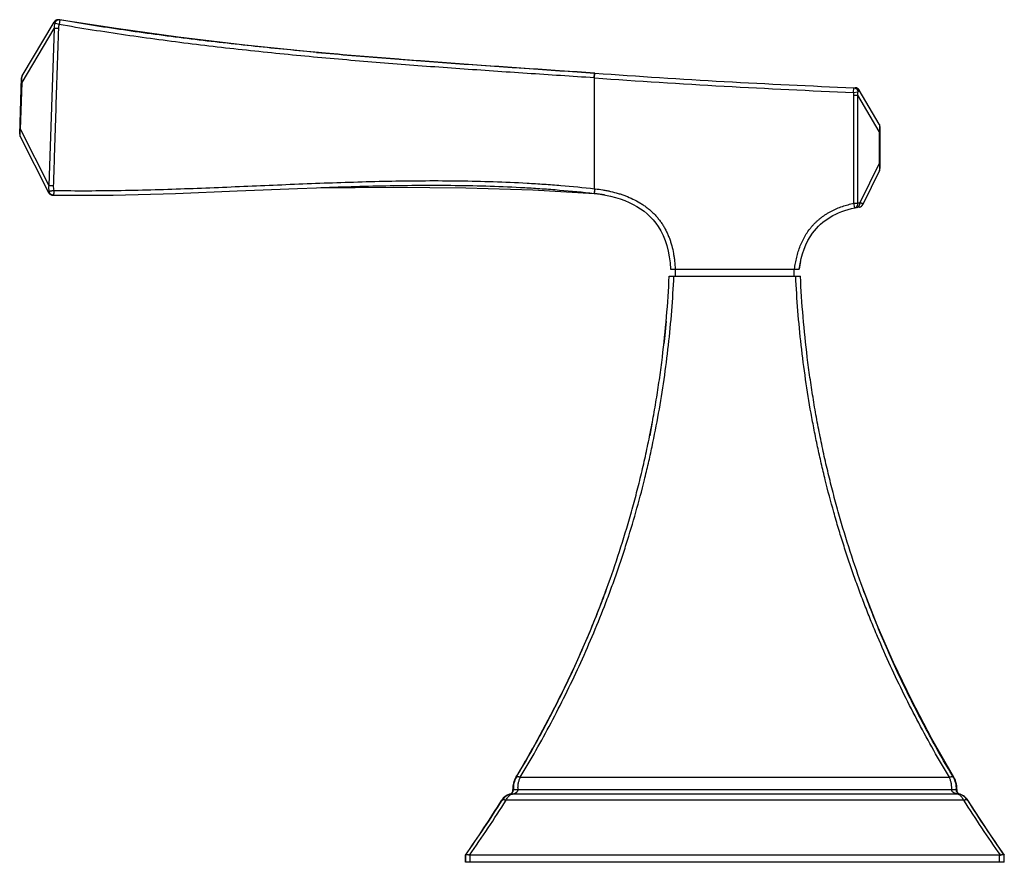
# Model space of a CAD drawing. Units: inches. Extents: x -0.1 to 22, y 4.9 to 13.7.
# Drawn here: x -0.1 to 4.1, y 4.9 to 8.5 of the extents above; entities that cross this region are included whole.
import ezdxf

# ---------------------------------------------------------------- set-up
doc = ezdxf.new("R2010")
doc.units = ezdxf.units.IN
doc.header["$LTSCALE"] = 1.21
doc.header["$MEASUREMENT"] = 0
doc.layers.get('0').update_dxf_attribs({"linetype": 'CONTINUOUS'})

msp = doc.modelspace()

# ---------------------------------------------------------------- linework, layer by layer
at = {"color": 7, "linetype": 'Continuous'}
for p, q in [((-0.0699, 8.2369), (0.0667, 8.4661)), ((0.0872, 8.4757), (0.0872, 8.4756)), ((0.3302, 8.4378), (0.0872, 8.4757)), ((1.1852, 8.3366), (1.1888, 8.3363)), ((2.3727, 8.2479), (2.0076, 8.2727)), ((2.3719, 8.248), (2.3727, 8.2479)), ((2.3742, 8.2478), (2.3727, 8.2479)), ((-0.0808, 7.9878), (-0.0727, 8.2274)), ((3.479, 8.1858), (3.4857, 8.1855)), ((3.4853, 8.1856), (3.4842, 8.1856)), ((3.4857, 8.1855), (3.4853, 8.1856)), ((3.5876, 8.0299), (3.5022, 8.1757)), ((3.5903, 8.0198), (3.5903, 7.8415)), ((-0.0787, 7.9781), (0.0427, 7.7387)), ((3.5883, 7.8327), (3.5175, 7.6878)), ((0.0427, 7.7387), (0.0428, 7.7384)), ((1.1046, 7.7561), (1.1852, 7.7592)), ((2.1094, 7.7501), (2.3727, 7.7349)), ((2.3704, 7.7352), (2.3727, 7.7349)), ((0.06, 7.7277), (0.0603, 7.7277)), ((0.0602, 7.7277), (0.0607, 7.7277)), ((0.0607, 7.7277), (0.0624, 7.7276)), ((0.0624, 7.7276), (0.0627, 7.7276)), ((3.5012, 7.6766), (3.5014, 7.6767)), ((3.5024, 7.6768), (3.5028, 7.6769)), ((2.6962, 7.4124), (3.2462, 7.4124)), ((2.7182, 7.3814), (2.7182, 7.4124)), ((3.2242, 7.3814), (3.2242, 7.4124)), ((2.6912, 7.3814), (3.2512, 7.3814)), ((2.6777, 7.1894), (2.6709, 7.1151)), ((2.6709, 7.1151), (2.6684, 7.0938)), ((2.0371, 5.2457), (2.0366, 5.2449)), ((2.0119, 5.1721), (2.0099, 5.1721)), ((3.9325, 5.1721), (3.9305, 5.1721)), ((1.8212, 4.9118), (1.8212, 4.8818)), ((4.1212, 4.8818), (1.8212, 4.8818)), ((1.8216, 4.9124), (1.8213, 4.912)), ((1.8215, 4.9118), (1.8213, 4.9118)), ((1.8215, 4.9118), (1.8218, 4.9122)), ((1.8215, 4.8818), (1.8215, 4.9118)), ((4.1009, 4.9118), (1.8415, 4.9118)), ((4.1206, 4.9122), (4.1209, 4.9118)), ((4.1209, 4.8818), (4.1209, 4.9118)), ((4.1212, 4.9118), (4.1209, 4.9118)), ((4.1212, 4.8818), (4.1212, 4.9118))]:
    msp.add_line(p, q, dxfattribs=at)
at = {"color": 9, "linetype": 'Continuous'}
for p, q in [((0.0871, 8.4553), (0.0685, 8.4606)), ((0.0903, 8.4751), (0.0871, 8.4553)), ((0.0872, 8.4756), (0.0903, 8.4751)), ((-0.0708, 8.208), (0.0666, 8.4387)), ((0.0666, 8.4387), (0.0432, 7.7685)), ((0.0843, 8.4381), (0.0666, 8.4387)), ((2.3713, 8.228), (2.3727, 8.2479)), ((2.3727, 8.2279), (2.3742, 8.2476)), ((2.3742, 8.2476), (2.3742, 8.2478)), ((-0.0777, 8.007), (-0.0708, 8.208)), ((-0.0733, 8.2081), (-0.0708, 8.208)), ((2.3727, 8.2279), (2.3711, 8.228)), ((2.3727, 7.755), (2.3727, 8.2279)), ((3.4782, 8.1658), (3.479, 8.1858)), ((3.4782, 8.1658), (3.4962, 8.1689)), ((3.4792, 7.6928), (3.4792, 8.154)), ((3.4792, 8.154), (3.4962, 8.154)), ((3.4962, 7.6928), (3.4962, 8.154)), ((3.5873, 7.9986), (3.4962, 8.154)), ((-0.0802, 8.0071), (-0.0777, 8.007)), ((-0.0777, 8.007), (0.0432, 7.7685)), ((-0.0777, 8.0068), (-0.0777, 8.007)), ((3.5873, 7.9986), (3.5873, 7.8632)), ((3.5903, 7.9986), (3.5873, 7.9986)), ((3.5873, 7.8632), (3.5049, 7.6946)), ((3.5903, 7.8632), (3.5873, 7.8632)), ((0.0425, 7.7391), (0.0427, 7.7387)), ((2.3727, 7.755), (2.3705, 7.7352)), ((2.3727, 7.755), (2.375, 7.7548)), ((2.3727, 7.7349), (2.375, 7.7548)), ((3.4833, 7.6733), (3.4792, 7.6928)), ((3.4792, 7.6928), (3.4962, 7.6928)), ((2.0366, 5.2449), (2.0387, 5.2448)), ((2.0557, 5.2448), (3.8867, 5.2448)), ((3.9037, 5.2448), (3.9058, 5.2449)), ((3.9249, 5.1721), (2.0176, 5.1721)), ((2.0241, 5.1926), (2.026, 5.1926)), ((2.0459, 5.1926), (3.8965, 5.1926)), ((3.9164, 5.1926), (3.9183, 5.1926)), ((3.9292, 5.1697), (3.9249, 5.1721)), ((1.9783, 5.1466), (1.9764, 5.1465)), ((3.9472, 5.1466), (1.9952, 5.1466)), ((3.966, 5.1465), (3.9641, 5.1466)), ((1.8415, 4.8818), (1.8415, 4.9118)), ((4.1009, 4.8818), (4.1009, 4.9118))]:
    msp.add_line(p, q, dxfattribs=at)
at = {"color": 7, "linetype": 'Continuous'}
for points in [[(0.0682, 8.4684), (0.0677, 8.4677), (0.0673, 8.4671), (0.067, 8.4666)], [(0.0872, 8.4757), (0.0854, 8.4759), (0.0835, 8.4759), (0.0817, 8.4758), (0.08, 8.4756), (0.0783, 8.4752), (0.0768, 8.4746), (0.0753, 8.474), (0.0739, 8.4733), (0.0726, 8.4725), (0.0715, 8.4716), (0.0704, 8.4708), (0.0695, 8.4699), (0.0688, 8.4691), (0.0682, 8.4684)], [(1.1852, 8.3366), (0.8804, 8.3677), (0.5954, 8.4016), (0.3302, 8.4378)], [(2.0076, 8.2727), (1.6537, 8.298), (1.3134, 8.3252), (1.1794, 8.3371)], [(0.0428, 7.7384), (0.0435, 7.7372), (0.0442, 7.7362), (0.0449, 7.7352), (0.0457, 7.7343), (0.0465, 7.7334), (0.0474, 7.7327), (0.0482, 7.7319), (0.0491, 7.7313), (0.0501, 7.7307), (0.051, 7.7301), (0.0519, 7.7297), (0.0528, 7.7292), (0.0538, 7.7289), (0.0547, 7.7286), (0.0556, 7.7283), (0.0565, 7.7281), (0.0573, 7.728), (0.058, 7.7279), (0.0586, 7.7278), (0.059, 7.7278), (0.0593, 7.7278), (0.0595, 7.7277), (0.0597, 7.7277), (0.0599, 7.7277), (0.06, 7.7277)], [(0.0627, 7.7276), (0.3188, 7.7281), (0.5835, 7.735), (0.8478, 7.7453), (1.1046, 7.7561)], [(1.1852, 7.7592), (1.5155, 7.7622), (1.8237, 7.7593), (2.1094, 7.7501)], [(2.6171, 6.7502), (2.6115, 6.7195), (2.6078, 6.7007)], [(3.9058, 5.2449), (3.8121, 5.4082), (3.7259, 5.572), (3.6482, 5.7339), (3.5788, 5.8937), (3.5174, 6.0508)], [(3.9183, 5.1926), (3.9185, 5.1989), (3.9181, 5.2074), (3.9169, 5.2157), (3.9149, 5.2239), (3.9122, 5.2319), (3.9087, 5.2395), (3.9058, 5.2449)], [(3.966, 5.1465), (3.9639, 5.1496), (3.9603, 5.1542), (3.9561, 5.1585), (3.9516, 5.1623), (3.9467, 5.1657), (3.9415, 5.1685), (3.9361, 5.1709), (3.9325, 5.1721)], [(4.1211, 4.912), (4.0674, 4.9903), (4.0149, 5.0698), (3.966, 5.1465)]]:
    msp.add_lwpolyline(points, dxfattribs=at)
for centre, radius, start, end in [((0.0839, 8.4559), 0.02, 80.3955, 149.2194), ((0.0838, 8.4558), 0.02, 80.0823, 140.5773), ((-0.0527, 8.2267), 0.02, 149.2194, 178.05), ((4.8713, 42.8685), 34.7106, 265.87451, 267.70113), ((3.4849, 8.1656), 0.02, 30.3641, 87.7122), ((3.5703, 8.0198), 0.02, 0, 30.3641), ((-0.0608, 7.9871), 0.02, 178.05, 206.8806), ((3.5703, 7.8415), 0.02, 333.96, 360), ((2.297, 7.0962), 0.6432, 79.3838, 83.2371), ((3.5747, 7.2352), 0.4475, 100.6941, 101.7837), ((3.5786, 7.2145), 0.4685, 99.3103, 100.6916), ((3.5803, 7.2042), 0.4791, 99.3618, 99.4857), ((3.4995, 7.6966), 0.02, 279.3163, 333.96), ((3.6846, 7.3553), 0.4421, 168.2821, 172.5722), ((-1.7319, 7.5844), 4.4307, 338.9932, 339.7472), ((-1.784, 7.6045), 4.4866, 338.2107, 338.9931), ((2.1139, 5.1988), 0.09, 149.1432, 183.9098), ((2.1161, 5.1984), 0.0902, 149.0648, 183.7211), ((2.0273, 5.1147), 0.06, 106.798, 147.936), ((2.0042, 5.1912), 0.02, 286.798, 3.9098), ((2.0062, 5.191), 0.0198, 286.7097, 301.2173), ((2.0061, 5.1911), 0.0199, 301.2169, 302.5657), ((3.9382, 5.1912), 0.02, 176.0908, 253.2001), ((3.9363, 5.1911), 0.0199, 237.43, 238.7834), ((3.9362, 5.191), 0.0198, 238.7846, 253.291), ((3.9134, 5.1147), 0.0599, 32.2165, 73.3594), ((-2.8942, 8.1987), 5.7479, 325.12847, 327.92677), ((8.4825, 7.9942), 5.3409, 212.2196, 215.2436), ((1.8415, 4.9261), 0.0143, 256.3176, 269.9634), ((4.1009, 4.9261), 0.0143, 270.0412, 283.6708)]:
    msp.add_arc(centre, radius, start, end, dxfattribs=at)
at = {"color": 9, "linetype": 'Continuous'}
for centre, radius, start, end in [((4.8713, 42.8686), 34.7307, 265.87447, 267.70113), ((0.2821, 14.1814), 6.4173, 267.86647, 268.04001), ((3.5919, 7.2338), 0.469, 100.696, 101.782), ((3.8263, 5.1984), 0.0902, 356.2791, 30.9352), ((2.029, 5.1147), 0.0599, 106.6416, 147.7834), ((3.9103, 5.1403), 0.0349, 56.4243, 57.1604), ((-2.5614, 8.0084), 5.3664, 324.7636, 327.7733), ((-2.5556, 8.0256), 5.385, 324.679, 327.6813), ((8.4982, 8.0257), 5.3852, 212.3186, 215.3209)]:
    msp.add_arc(centre, radius, start, end, dxfattribs=at)
for points, knots in [([(0.0667, 8.4661), (0.0666, 8.466), (0.0664, 8.4656), (0.0663, 8.4649), (0.0663, 8.4643), (0.0665, 8.4636), (0.0668, 8.4629), (0.0672, 8.4621), (0.0678, 8.4614), (0.0682, 8.4609), (0.0685, 8.4606)], [0, 0, 0, 0, 0.101558, 0.201772, 0.305754, 0.417869, 0.541443, 0.678767, 0.831316, 1, 1, 1, 1]), ([(0.0685, 8.4606), (0.0677, 8.457), (0.0665, 8.4498), (0.0664, 8.4424), (0.0666, 8.4387)], [0, 0, 0, 0, 0.499433, 1, 1, 1, 1]), ([(0.0903, 8.4751), (0.0891, 8.4753), (0.0868, 8.4754), (0.0833, 8.475), (0.0799, 8.4739), (0.0767, 8.4722), (0.0739, 8.47), (0.0715, 8.4672), (0.0696, 8.4641), (0.0688, 8.4618), (0.0685, 8.4606)], [0, 0, 0, 0, 0.122596, 0.245545, 0.369157, 0.493628, 0.619043, 0.745366, 0.872432, 1, 1, 1, 1]), ([(0.0871, 8.4553), (0.0863, 8.4525), (0.085, 8.4468), (0.0844, 8.441), (0.0843, 8.4381)], [0, 0, 0, 0, 0.500037, 1, 1, 1, 1]), ([(2.3711, 8.228), (2.2755, 8.2343), (2.1322, 8.2436), (1.9411, 8.2564), (1.7979, 8.2664), (1.6548, 8.2768), (1.5117, 8.2877), (1.3687, 8.2994), (1.2259, 8.3118), (1.0831, 8.3251), (0.8928, 8.3442), (0.6552, 8.3711), (0.3706, 8.4092), (0.1815, 8.4391), (0.0871, 8.4553)], [0, 0, 0, 0, 0.125117, 0.187654, 0.25017, 0.312663, 0.375138, 0.437597, 0.500048, 0.562496, 0.624948, 0.749888, 0.874906, 1, 1, 1, 1]), ([(0.0843, 8.4381), (0.0825, 8.3823), (0.0788, 8.2705), (0.0743, 8.1309), (0.0707, 8.0192), (0.068, 7.9354), (0.0653, 7.8516), (0.0635, 7.7957), (0.0626, 7.7678)], [0, 0, 0, 0, 0.25, 0.5, 0.625, 0.75, 0.875, 1, 1, 1, 1]), ([(-0.0713, 8.2259), (-0.0713, 8.2266), (-0.0713, 8.228), (-0.0712, 8.23), (-0.071, 8.2317), (-0.0709, 8.2332), (-0.0707, 8.2344), (-0.0704, 8.2355), (-0.0702, 8.2363), (-0.07, 8.2367), (-0.0699, 8.2369)], [0, 0, 0, 0, 0.194932, 0.370576, 0.525685, 0.659743, 0.773027, 0.866457, 0.941487, 1, 1, 1, 1]), ([(-0.0708, 8.208), (-0.071, 8.2112), (-0.0712, 8.2158), (-0.0714, 8.2218), (-0.0714, 8.2246), (-0.0713, 8.2259)], [0, 0, 0, 0, 0.531353, 0.776891, 1, 1, 1, 1]), ([(3.4792, 8.154), (3.4792, 8.155), (3.4791, 8.159), (3.4787, 8.1629), (3.4782, 8.1658)], [0, 0, 0, 0, 0.250101, 1, 1, 1, 1]), ([(3.479, 8.1858), (3.48, 8.1858), (3.4821, 8.1855), (3.4851, 8.1845), (3.488, 8.1829), (3.4905, 8.1808), (3.4926, 8.1783), (3.4941, 8.1759), (3.495, 8.1739), (3.4957, 8.1717), (3.4961, 8.1701), (3.4962, 8.1689)], [0, 0, 0, 0, 0.1201, 0.24088, 0.362949, 0.486728, 0.612434, 0.740052, 0.80456, 0.869447, 1, 1, 1, 1]), ([(3.4962, 8.1689), (3.4968, 8.1692), (3.4979, 8.1697), (3.4993, 8.1706), (3.5005, 8.1715), (3.5014, 8.1723), (3.502, 8.1731), (3.5023, 8.1736), (3.5024, 8.1741), (3.5025, 8.1745), (3.5025, 8.1749), (3.5024, 8.1753), (3.5022, 8.1755), (3.5022, 8.1757)], [0, 0, 0, 0, 0.191481, 0.361199, 0.509009, 0.635447, 0.742086, 0.789094, 0.832821, 0.87437, 0.915112, 0.956508, 1, 1, 1, 1]), ([(3.4962, 8.154), (3.4964, 8.1565), (3.4967, 8.1615), (3.4965, 8.1665), (3.4962, 8.1689)], [0, 0, 0, 0, 0.500413, 1, 1, 1, 1]), ([(3.5876, 8.0299), (3.5877, 8.0297), (3.5879, 8.0293), (3.5881, 8.0285), (3.5883, 8.0276), (3.5884, 8.0264), (3.5886, 8.025), (3.5887, 8.0234), (3.5887, 8.0216), (3.5887, 8.0187), (3.5886, 8.0148), (3.5883, 8.0097), (3.5878, 8.0042), (3.5875, 8.0005), (3.5873, 7.9986)], [0, 0, 0, 0, 0.019733, 0.044895, 0.076082, 0.113727, 0.158117, 0.209332, 0.267258, 0.331586, 0.477261, 0.640975, 0.816879, 1, 1, 1, 1]), ([(-0.0787, 7.9781), (-0.0788, 7.9783), (-0.0789, 7.9787), (-0.0791, 7.9795), (-0.0793, 7.9806), (-0.0794, 7.9819), (-0.0795, 7.9834), (-0.0795, 7.9851), (-0.0795, 7.9871), (-0.0794, 7.9884), (-0.0794, 7.9892)], [0, 0, 0, 0, 0.058512, 0.133542, 0.226971, 0.340256, 0.474313, 0.629424, 0.805069, 1, 1, 1, 1]), ([(-0.0794, 7.9892), (-0.0793, 7.9905), (-0.0792, 7.9932), (-0.0786, 7.9991), (-0.0781, 8.0037), (-0.0777, 8.0068)], [0, 0, 0, 0, 0.223205, 0.468692, 1, 1, 1, 1]), ([(3.5873, 7.8632), (3.5875, 7.861), (3.5879, 7.8569), (3.5884, 7.8509), (3.5888, 7.8461), (3.5889, 7.8427), (3.5889, 7.8411), (3.589, 7.8403)], [0, 0, 0, 0, 0.278651, 0.545115, 0.789705, 0.899947, 1, 1, 1, 1]), ([(3.589, 7.8403), (3.589, 7.8394), (3.589, 7.838), (3.5889, 7.8364), (3.5888, 7.8353), (3.5887, 7.8345), (3.5886, 7.8337), (3.5885, 7.8332), (3.5883, 7.8328), (3.5883, 7.8327)], [0, 0, 0, 0, 0.365265, 0.519, 0.652942, 0.767198, 0.862412, 0.939533, 1, 1, 1, 1]), ([(0.0649, 7.7475), (0.1128, 7.7468), (0.2088, 7.7462), (0.4009, 7.7482), (0.6412, 7.7553), (0.8814, 7.7656), (1.0737, 7.7738), (1.218, 7.7796), (1.3623, 7.7844), (1.5068, 7.7879), (1.6513, 7.7897), (1.7958, 7.7891), (1.9403, 7.7859), (2.0606, 7.7806), (2.1568, 7.7746), (2.2529, 7.7673), (2.3248, 7.7604), (2.3727, 7.755)], [0, 0, 0, 0, 0.062304, 0.124663, 0.249495, 0.374447, 0.436956, 0.499482, 0.562022, 0.624574, 0.687134, 0.749701, 0.812272, 0.874846, 0.906135, 0.937424, 1, 1, 1, 1]), ([(0.0441, 7.7428), (0.0438, 7.7426), (0.0434, 7.7421), (0.0429, 7.7414), (0.0427, 7.741), (0.0425, 7.7405), (0.0424, 7.74), (0.0424, 7.7396), (0.0425, 7.7393), (0.0425, 7.7391)], [0, 0, 0, 0, 0.304929, 0.43951, 0.563601, 0.678981, 0.788066, 0.893907, 1, 1, 1, 1]), ([(0.0432, 7.7685), (0.0427, 7.7642), (0.0423, 7.7556), (0.0433, 7.747), (0.0441, 7.7428)], [0, 0, 0, 0, 0.50127, 1, 1, 1, 1]), ([(0.0649, 7.7475), (0.0626, 7.747), (0.0592, 7.7461), (0.0549, 7.7451), (0.0519, 7.7444), (0.0493, 7.7439), (0.0471, 7.7434), (0.0456, 7.7431), (0.0447, 7.7429), (0.0443, 7.7429), (0.0441, 7.7428)], [0, 0, 0, 0, 0.330738, 0.48725, 0.631211, 0.758103, 0.863941, 0.945411, 0.976194, 1, 1, 1, 1]), ([(0.0624, 7.7276), (0.0613, 7.7277), (0.0592, 7.7279), (0.0562, 7.7288), (0.0533, 7.7302), (0.0507, 7.732), (0.0484, 7.7342), (0.0465, 7.7368), (0.045, 7.7397), (0.0444, 7.7418), (0.0441, 7.7428)], [0, 0, 0, 0, 0.123398, 0.246995, 0.371002, 0.495559, 0.620752, 0.7466, 0.873054, 1, 1, 1, 1]), ([(0.0626, 7.7678), (0.0625, 7.7644), (0.0628, 7.7576), (0.0641, 7.7508), (0.0649, 7.7475)], [0, 0, 0, 0, 0.500013, 1, 1, 1, 1]), ([(0.0649, 7.7475), (0.0649, 7.7457), (0.0648, 7.7431), (0.0646, 7.7396), (0.0645, 7.7372), (0.0643, 7.735), (0.0641, 7.733), (0.0638, 7.7313), (0.0637, 7.7302), (0.0636, 7.7298)], [0, 0, 0, 0, 0.30431, 0.44923, 0.585702, 0.711184, 0.823367, 0.920209, 1, 1, 1, 1]), ([(1.1852, 7.7592), (1.2346, 7.761), (1.3334, 7.7644), (1.4816, 7.7682), (1.6299, 7.7702), (1.7783, 7.7699), (1.9266, 7.7668), (2.0501, 7.7614), (2.1488, 7.7553), (2.2474, 7.7478), (2.3213, 7.7407), (2.3704, 7.7352)], [0, 0, 0, 0, 0.124955, 0.249934, 0.374927, 0.499933, 0.624944, 0.74996, 0.81247, 0.874982, 1, 1, 1, 1]), ([(2.375, 7.7548), (2.3861, 7.7535), (2.4027, 7.7511), (2.4247, 7.7471), (2.4465, 7.7424), (2.4682, 7.7368), (2.4895, 7.73), (2.5105, 7.7225), (2.5362, 7.7115), (2.5609, 7.6983), (2.5798, 7.6863), (2.5934, 7.6766), (2.6065, 7.6661), (2.619, 7.6549), (2.6308, 7.6431), (2.642, 7.6305), (2.6523, 7.6173), (2.6619, 7.6035), (2.6706, 7.5892), (2.6785, 7.5744), (2.6856, 7.5593), (2.6919, 7.5437), (2.6974, 7.5279), (2.7037, 7.5064), (2.7085, 7.4846), (2.712, 7.4625), (2.7147, 7.4403), (2.7158, 7.4236), (2.7162, 7.4124)], [0, 0, 0, 0, 0.062498, 0.093752, 0.125005, 0.187501, 0.218753, 0.250005, 0.312496, 0.374983, 0.406235, 0.437487, 0.468739, 0.49999, 0.531242, 0.562494, 0.593745, 0.624997, 0.656248, 0.6875, 0.718752, 0.750004, 0.781256, 0.812509, 0.874999, 0.90625, 0.937504, 1, 1, 1, 1]), ([(0.0636, 7.7298), (0.0635, 7.7296), (0.0635, 7.7293), (0.0634, 7.7289), (0.0632, 7.7285), (0.0631, 7.7282), (0.063, 7.728), (0.0629, 7.7278), (0.0628, 7.7277), (0.0628, 7.7277), (0.0627, 7.7276), (0.0627, 7.7276), (0.0627, 7.7276)], [0, 0, 0, 0, 0.210944, 0.396708, 0.556933, 0.691515, 0.800809, 0.88589, 0.920217, 0.949876, 0.975943, 1, 1, 1, 1]), ([(3.226, 7.4124), (3.2271, 7.4208), (3.2296, 7.4376), (3.2349, 7.4626), (3.2417, 7.4871), (3.2501, 7.5112), (3.2604, 7.5345), (3.2726, 7.5569), (3.2844, 7.5746), (3.2948, 7.588), (3.303, 7.5977), (3.3117, 7.607), (3.3208, 7.6159), (3.3303, 7.6244), (3.3403, 7.6324), (3.3505, 7.6399), (3.3612, 7.6469), (3.3721, 7.6535), (3.387, 7.6617), (3.4062, 7.6707), (3.43, 7.6798), (3.4544, 7.6872), (3.4709, 7.6911), (3.4792, 7.6928)], [0, 0, 0, 0, 0.062499, 0.125001, 0.187499, 0.249995, 0.31249, 0.374983, 0.437474, 0.468728, 0.499981, 0.531235, 0.562488, 0.593742, 0.624995, 0.656249, 0.687502, 0.718756, 0.750009, 0.812504, 0.875001, 0.937501, 1, 1, 1, 1]), ([(3.4833, 7.6733), (3.4843, 7.6735), (3.4862, 7.6741), (3.4888, 7.6756), (3.4911, 7.6776), (3.4931, 7.68), (3.4946, 7.6829), (3.4956, 7.6861), (3.4962, 7.6894), (3.4962, 7.6917), (3.4962, 7.6928)], [0, 0, 0, 0, 0.115495, 0.232369, 0.351811, 0.474618, 0.601144, 0.731284, 0.864513, 1, 1, 1, 1]), ([(3.4916, 7.6749), (3.4926, 7.6751), (3.4946, 7.6757), (3.4972, 7.6772), (3.4996, 7.6792), (3.5016, 7.6816), (3.5032, 7.6845), (3.5043, 7.6877), (3.5049, 7.6911), (3.505, 7.6934), (3.5049, 7.6946)], [0, 0, 0, 0, 0.115444, 0.232287, 0.351729, 0.474569, 0.601146, 0.731333, 0.864572, 1, 1, 1, 1]), ([(3.5175, 7.6878), (3.5176, 7.688), (3.5177, 7.6883), (3.5177, 7.6888), (3.5176, 7.6893), (3.5173, 7.6898), (3.5169, 7.6903), (3.5164, 7.6907), (3.5157, 7.6912), (3.5149, 7.6916), (3.514, 7.692), (3.5127, 7.6926), (3.5106, 7.6933), (3.5079, 7.694), (3.5059, 7.6944), (3.5049, 7.6946)], [0, 0, 0, 0, 0.032979, 0.06408, 0.095798, 0.130421, 0.169592, 0.214276, 0.264974, 0.321927, 0.385224, 0.454861, 0.612805, 0.794928, 1, 1, 1, 1]), ([(2.0557, 5.2448), (2.0785, 5.2826), (2.1231, 5.3592), (2.1874, 5.4763), (2.2489, 5.5963), (2.3075, 5.7192), (2.3631, 5.8449), (2.4065, 5.9517), (2.4394, 6.0385), (2.4633, 6.1045), (2.4862, 6.1711), (2.5155, 6.261), (2.5496, 6.3749), (2.5802, 6.4903), (2.6025, 6.5837), (2.6234, 6.6781), (2.6467, 6.7972), (2.67, 6.9416), (2.6887, 7.0872), (2.7027, 7.234), (2.7089, 7.3322), (2.7112, 7.3814)], [0, 0, 0, 0, 0.058602, 0.117749, 0.177452, 0.23772, 0.298557, 0.359966, 0.390884, 0.421943, 0.45314, 0.484472, 0.547524, 0.611067, 0.643013, 0.675066, 0.739471, 0.80423, 0.86928, 0.934558, 1, 1, 1, 1]), ([(3.8867, 5.2448), (3.864, 5.2826), (3.8193, 5.3592), (3.755, 5.4763), (3.6935, 5.5963), (3.6349, 5.7192), (3.5887, 5.8237), (3.5534, 5.9087), (3.5278, 5.9733), (3.503, 6.0385), (3.4791, 6.1045), (3.4562, 6.1711), (3.4343, 6.2384), (3.4133, 6.3063), (3.3867, 6.3978), (3.3622, 6.4903), (3.3399, 6.5837), (3.3243, 6.6544), (3.3097, 6.7255), (3.2918, 6.8211), (3.2724, 6.9416), (3.2537, 7.0872), (3.2397, 7.234), (3.2335, 7.3322), (3.2312, 7.3814)], [0, 0, 0, 0, 0.058602, 0.117749, 0.177451, 0.237718, 0.298556, 0.329189, 0.359966, 0.390884, 0.421943, 0.453139, 0.484471, 0.515934, 0.547524, 0.611067, 0.643013, 0.675066, 0.707222, 0.739473, 0.804231, 0.869281, 0.934559, 1, 1, 1, 1]), ([(2.0387, 5.2448), (2.0388, 5.245), (2.0391, 5.2454), (2.0396, 5.2459), (2.0403, 5.2464), (2.0411, 5.2468), (2.0419, 5.2471), (2.0429, 5.2473), (2.0439, 5.2474), (2.0454, 5.2474), (2.0475, 5.2473), (2.0501, 5.2468), (2.0529, 5.2459), (2.0548, 5.2452), (2.0557, 5.2448)], [0, 0, 0, 0, 0.040637, 0.082334, 0.125941, 0.17219, 0.221645, 0.274677, 0.331509, 0.392225, 0.525085, 0.672209, 0.831455, 1, 1, 1, 1]), ([(2.0459, 5.1926), (2.0458, 5.1949), (2.0457, 5.1995), (2.046, 5.2065), (2.0466, 5.2134), (2.0481, 5.2223), (2.0503, 5.2309), (2.0532, 5.239), (2.0548, 5.2429), (2.0557, 5.2448)], [0, 0, 0, 0, 0.130109, 0.260097, 0.389192, 0.516691, 0.764417, 0.883889, 1, 1, 1, 1]), ([(3.8867, 5.2448), (3.8876, 5.2452), (3.8895, 5.2459), (3.8923, 5.2468), (3.8949, 5.2473), (3.897, 5.2474), (3.8985, 5.2474), (3.8995, 5.2473), (3.9005, 5.2471), (3.9013, 5.2468), (3.9021, 5.2464), (3.9028, 5.2459), (3.9033, 5.2454), (3.9036, 5.245), (3.9037, 5.2448)], [0, 0, 0, 0, 0.168549, 0.327799, 0.474925, 0.607785, 0.668502, 0.725333, 0.778364, 0.827818, 0.874066, 0.917671, 0.959365, 1, 1, 1, 1]), ([(3.8965, 5.1926), (3.8966, 5.1949), (3.8967, 5.1995), (3.8964, 5.2065), (3.8958, 5.2134), (3.8943, 5.2223), (3.8921, 5.2309), (3.8892, 5.239), (3.8876, 5.2429), (3.8867, 5.2448)], [0, 0, 0, 0, 0.130109, 0.260097, 0.389193, 0.516691, 0.764416, 0.883889, 1, 1, 1, 1]), ([(1.9952, 5.1466), (1.9965, 5.1497), (1.9987, 5.1541), (2.0023, 5.1593), (2.0051, 5.1628), (2.008, 5.1658), (2.0111, 5.1683), (2.0142, 5.1704), (2.0164, 5.1716), (2.0176, 5.1721)], [0, 0, 0, 0, 0.288698, 0.422569, 0.549637, 0.670311, 0.785119, 0.89476, 1, 1, 1, 1]), ([(2.0119, 5.1721), (2.0123, 5.1722), (2.0132, 5.1724), (2.0147, 5.1725), (2.0161, 5.1724), (2.0171, 5.1722), (2.0176, 5.1721)], [0, 0, 0, 0, 0.243525, 0.489798, 0.741263, 1, 1, 1, 1]), ([(2.0176, 5.1721), (2.0191, 5.1723), (2.0221, 5.1729), (2.0266, 5.174), (2.031, 5.1755), (2.0345, 5.1771), (2.0372, 5.1787), (2.0392, 5.18), (2.041, 5.1816), (2.0428, 5.1833), (2.0442, 5.1853), (2.0452, 5.1871), (2.0457, 5.1887), (2.0459, 5.19), (2.046, 5.1913), (2.0459, 5.1921), (2.0459, 5.1926)], [0, 0, 0, 0, 0.120699, 0.241759, 0.363368, 0.485823, 0.547549, 0.609714, 0.67245, 0.735938, 0.800391, 0.865987, 0.89926, 0.932756, 0.966386, 1, 1, 1, 1]), ([(2.026, 5.1926), (2.026, 5.1925), (2.026, 5.1925), (2.0261, 5.1925), (2.0261, 5.1924), (2.0263, 5.1924), (2.0264, 5.1923), (2.0266, 5.1923), (2.0269, 5.1922), (2.0272, 5.1922), (2.0277, 5.1921), (2.0285, 5.1921), (2.0295, 5.1921), (2.0306, 5.192), (2.0324, 5.192), (2.035, 5.1921), (2.0384, 5.1922), (2.0421, 5.1923), (2.0446, 5.1925), (2.0459, 5.1926)], [0, 0, 0, 0, 0.003434, 0.005659, 0.008335, 0.015192, 0.024196, 0.035407, 0.048836, 0.06448, 0.082315, 0.124415, 0.174794, 0.233001, 0.298501, 0.448883, 0.62032, 0.806353, 1, 1, 1, 1]), ([(3.9249, 5.1721), (3.9233, 5.1723), (3.9203, 5.1729), (3.9158, 5.174), (3.9114, 5.1755), (3.9079, 5.1771), (3.9052, 5.1787), (3.9032, 5.18), (3.9014, 5.1816), (3.8996, 5.1833), (3.8982, 5.1853), (3.8972, 5.1871), (3.8967, 5.1887), (3.8965, 5.19), (3.8964, 5.1913), (3.8965, 5.1921), (3.8965, 5.1926)], [0, 0, 0, 0, 0.120704, 0.241764, 0.363372, 0.485826, 0.547552, 0.609717, 0.672453, 0.735939, 0.800392, 0.865988, 0.89926, 0.932756, 0.966386, 1, 1, 1, 1]), ([(3.8965, 5.1926), (3.8978, 5.1925), (3.9003, 5.1923), (3.904, 5.1922), (3.9074, 5.1921), (3.91, 5.192), (3.9118, 5.192), (3.9129, 5.1921), (3.9139, 5.1921), (3.9147, 5.1921), (3.9152, 5.1922), (3.9155, 5.1922), (3.9158, 5.1923), (3.916, 5.1923), (3.9161, 5.1924), (3.9163, 5.1924), (3.9163, 5.1925), (3.9164, 5.1925), (3.9164, 5.1925), (3.9164, 5.1926)], [0, 0, 0, 0, 0.193647, 0.379681, 0.551117, 0.701499, 0.766999, 0.825206, 0.875585, 0.917685, 0.93552, 0.951164, 0.964593, 0.975803, 0.984808, 0.991665, 0.994341, 0.996566, 1, 1, 1, 1]), ([(3.9249, 5.1721), (3.9253, 5.1722), (3.9263, 5.1724), (3.9277, 5.1725), (3.9292, 5.1724), (3.9301, 5.1722), (3.9305, 5.1721)], [0, 0, 0, 0, 0.258738, 0.510203, 0.756475, 1, 1, 1, 1]), ([(3.9472, 5.1466), (3.9461, 5.1492), (3.9438, 5.1539), (3.9396, 5.1602), (3.9349, 5.1655), (3.9314, 5.1683), (3.9296, 5.1695)], [0, 0, 0, 0, 0.281953, 0.541614, 0.780133, 1, 1, 1, 1]), ([(1.9783, 5.1466), (1.9785, 5.1468), (1.9788, 5.1472), (1.9794, 5.1478), (1.98, 5.1482), (1.9808, 5.1486), (1.9817, 5.1489), (1.983, 5.1492), (1.9848, 5.1493), (1.9872, 5.1491), (1.9897, 5.1486), (1.9925, 5.1478), (1.9943, 5.147), (1.9952, 5.1466)], [0, 0, 0, 0, 0.041686, 0.084348, 0.128783, 0.175683, 0.225596, 0.278891, 0.396317, 0.528561, 0.674661, 0.832679, 1, 1, 1, 1]), ([(3.9472, 5.1466), (3.9481, 5.147), (3.9499, 5.1478), (3.9527, 5.1486), (3.9552, 5.1491), (3.9576, 5.1493), (3.9594, 5.1492), (3.9607, 5.1489), (3.9616, 5.1486), (3.9624, 5.1482), (3.963, 5.1478), (3.9636, 5.1472), (3.9639, 5.1468), (3.9641, 5.1466)], [0, 0, 0, 0, 0.167321, 0.32534, 0.47144, 0.603685, 0.72111, 0.774405, 0.824318, 0.871218, 0.915652, 0.958314, 1, 1, 1, 1])]:
    msp.add_open_spline(points, degree=3, knots=knots, dxfattribs=at)
at = {"color": 7, "linetype": 'Continuous'}
for points, knots in [([(1.1794, 8.3371), (1.0883, 8.3455), (0.9063, 8.3633), (0.6336, 8.3945), (0.3614, 8.431), (0.1806, 8.4596), (0.0903, 8.4751)], [0, 0, 0, 0, 0.249804, 0.499709, 0.749778, 1, 1, 1, 1]), ([(2.3719, 8.248), (2.2729, 8.2547), (2.0748, 8.268), (1.8274, 8.2851), (1.6296, 8.2997), (1.4814, 8.3112), (1.3332, 8.3234), (1.2345, 8.3321), (1.1852, 8.3366)], [0, 0, 0, 0, 0.250229, 0.500317, 0.625289, 0.750219, 0.875118, 1, 1, 1, 1]), ([(1.1888, 8.3363), (1.287, 8.3275), (1.4839, 8.3112), (1.7796, 8.2894), (2.0758, 8.2689), (2.2732, 8.2551), (2.3719, 8.248)], [0, 0, 0, 0, 0.249407, 0.499504, 0.749852, 1, 1, 1, 1]), ([(2.3727, 7.7349), (2.5014, 7.7195), (2.6478, 7.6436), (2.6935, 7.4852), (2.6962, 7.4124)], [0, 0, 0, 0, 0.61706, 1, 1, 1, 1]), ([(3.2462, 7.4124), (3.2543, 7.4741), (3.2989, 7.5943), (3.4035, 7.6566), (3.4833, 7.6733)], [0, 0, 0, 0, 0.425927, 1, 1, 1, 1]), ([(2.425, 6.0509), (2.4439, 6.1027), (2.48, 6.2076), (2.5203, 6.3405), (2.5497, 6.4486), (2.5704, 6.5305), (2.5896, 6.6132), (2.6073, 6.6966), (2.6234, 6.7806), (2.6379, 6.8652), (2.6508, 6.9503), (2.666, 7.0645), (2.6809, 7.2082), (2.6885, 7.3236), (2.6912, 7.3814)], [0, 0, 0, 0, 0.121478, 0.244187, 0.30598, 0.368047, 0.430373, 0.492946, 0.555746, 0.618755, 0.681953, 0.745319, 0.872457, 1, 1, 1, 1]), ([(3.5174, 6.0508), (3.4985, 6.1026), (3.4624, 6.2075), (3.4221, 6.3405), (3.3927, 6.4485), (3.372, 6.5305), (3.3528, 6.6132), (3.3352, 6.6966), (3.319, 6.7806), (3.3045, 6.8652), (3.2916, 6.9503), (3.2764, 7.0645), (3.2615, 7.2081), (3.2539, 7.3236), (3.2512, 7.3814)], [0, 0, 0, 0, 0.121478, 0.244187, 0.30598, 0.368046, 0.430373, 0.492946, 0.555746, 0.618755, 0.681953, 0.745318, 0.872457, 1, 1, 1, 1]), ([(2.0387, 5.2448), (2.0573, 5.2759), (2.0941, 5.3389), (2.1654, 5.4673), (2.25, 5.6327), (2.3273, 5.8033), (2.3847, 5.9435), (2.4118, 6.0149), (2.425, 6.0509)], [0, 0, 0, 0, 0.121646, 0.244225, 0.492229, 0.744136, 0.871577, 1, 1, 1, 1]), ([(3.9037, 5.2448), (3.8851, 5.2759), (3.8483, 5.3389), (3.777, 5.4673), (3.6924, 5.6327), (3.6151, 5.8032), (3.5577, 5.9435), (3.5306, 6.0148), (3.5174, 6.0508)], [0, 0, 0, 0, 0.121646, 0.244226, 0.492229, 0.744138, 0.871578, 1, 1, 1, 1]), ([(2.382, 5.9391), (2.358, 5.8791), (2.3075, 5.7601), (2.2383, 5.6142), (2.1795, 5.4991), (2.1184, 5.3852), (2.0702, 5.3011), (2.0371, 5.2457)], [0, 0, 0, 0, 0.249951, 0.499954, 0.624973, 0.749991, 1, 1, 1, 1]), ([(2.0168, 5.1744), (2.0179, 5.1751), (2.0202, 5.1769), (2.0226, 5.1798), (2.0243, 5.1828), (2.0253, 5.1856), (2.026, 5.1889), (2.0261, 5.1913), (2.026, 5.1926)], [0, 0, 0, 0, 0.186385, 0.40101, 0.525649, 0.666928, 0.827446, 1, 1, 1, 1]), ([(3.9256, 5.1744), (3.9245, 5.1751), (3.9222, 5.1769), (3.9198, 5.1798), (3.9182, 5.1828), (3.9171, 5.1856), (3.9164, 5.1889), (3.9163, 5.1913), (3.9164, 5.1926)], [0, 0, 0, 0, 0.186389, 0.401016, 0.525656, 0.666935, 0.827452, 1, 1, 1, 1]), ([(1.8382, 4.9122), (1.8372, 4.9125), (1.8353, 4.9129), (1.8325, 4.9134), (1.8299, 4.9137), (1.8278, 4.9138), (1.8264, 4.9137), (1.8254, 4.9137), (1.8245, 4.9135), (1.8238, 4.9134), (1.8231, 4.9132), (1.8226, 4.9129), (1.8221, 4.9126), (1.8219, 4.9123), (1.8218, 4.9122)], [0, 0, 0, 0, 0.179126, 0.349446, 0.506667, 0.646845, 0.709529, 0.766873, 0.818687, 0.864932, 0.905706, 0.941348, 0.972456, 1, 1, 1, 1]), ([(4.1206, 4.9122), (4.1205, 4.9123), (4.1203, 4.9126), (4.1198, 4.9129), (4.1193, 4.9132), (4.1186, 4.9134), (4.1179, 4.9135), (4.117, 4.9137), (4.116, 4.9137), (4.1146, 4.9138), (4.1126, 4.9137), (4.1099, 4.9134), (4.1071, 4.9129), (4.1052, 4.9125), (4.1042, 4.9122)], [0, 0, 0, 0, 0.02754, 0.058645, 0.094286, 0.135062, 0.181306, 0.233122, 0.290465, 0.35315, 0.493329, 0.650552, 0.820873, 1, 1, 1, 1])]:
    msp.add_open_spline(points, degree=3, knots=knots, dxfattribs=at)

doc.saveas('drawing.dxf')
